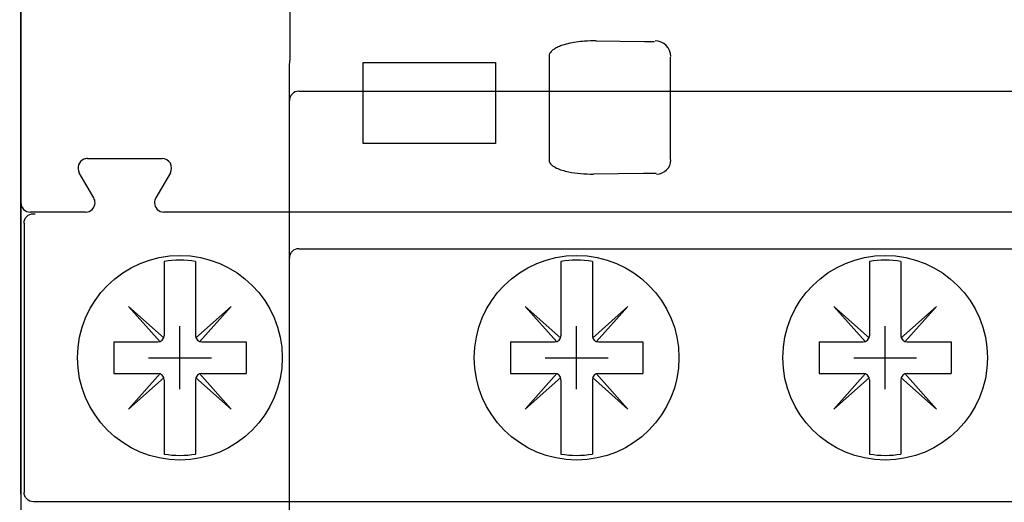
# Model space of a CAD drawing. Extents: x -117 to 726, y -430 to 393.
# Drawn here: x 462 to 493, y 202 to 217 of the extents above; entities that cross this region are included whole.
import ezdxf

# ---------------------------------------------------------------- set-up
doc = ezdxf.new("R2010")
doc.units = 0
doc.header["$PDMODE"] = 2
doc.header["$PDSIZE"] = -0.01
doc.layers.get('0').update_dxf_attribs({"linetype": 'CONTINUOUS'})
doc.layers.add('2', color=7, linetype='CONTINUOUS')
doc.layers.add('8', color=7, linetype='CONTINUOUS')
doc.dimstyles.new('DSTYLE22', dxfattribs={"dimtxt": 10.500011, "dimasz": 5.640006, "dimexe": 1.5, "dimexo": 0, "dimgap": 1.5, "dimtad": 1, "dimdec": 1, "dimrnd": 0.1, "dimzin": 3, "dimcen": 0.09, "dimazin": 3, "dimtp": 0.3, "dimtm": 0.2, "dimtfac": 1, "dimtdec": 4, "dimtofl": 0, "dimtmove": 0, "dimatfit": 3, "dimtolj": 1, "dimtzin": 0})

# ---------------------------------------------------------------- blocks, each defined once
blk = doc.blocks.new('_AH1')
at = {"color": 0, "linetype": 'CONTINUOUS'}
for p, q in [((-1, 0.166667), (0, 0)), ((-1, 0.166667), (-1, -0.166667)), ((0, 0), (-1, -0.166667)), ((0, 0), (-1, 0))]:
    blk.add_line(p, q, dxfattribs=at)
blk = doc.blocks.new('*D35130')
at = {"layer": '2', "color": 40, "linetype": 'CONTINUOUS'}
for p, q in [((415.31604, 182.42366), (415.31604, 208.41003)), ((464.72384, 182.42366), (410.81604, 182.42366)), ((415.31604, 182.42366), (415.31604, 162.42366)), ((436.22388, 162.42366), (410.81604, 162.42366))]:
    blk.add_line(p, q, dxfattribs=at)
at = {"layer": '2', "color": 40, "xscale": 5.6400006, "yscale": 5.6400006, "zscale": 5.6400006}
for p, rotation in [((415.31604, 182.42366), 90), ((415.31604, 162.42366), 270)]:
    blk.add_blockref('_AH1', p, dxfattribs=dict(at, rotation=rotation))

msp = doc.modelspace()

# ---------------------------------------------------------------- linework, layer by layer
at = {"layer": '2', "color": 30, "linetype": 'CONTINUOUS'}
for p, q in [((462.22388, 252.59094), (462.22388, 187.72368)), ((462.62388, 210.87366), (462.682, 210.87366)), ((462.32383, 210.57366), (462.32383, 202.02367)), ((466.77384, 209.35923), (466.77384, 206.99866)), ((467.77384, 209.35923), (467.77384, 206.99866)), ((479.37384, 209.35923), (479.37384, 206.99866)), ((480.37384, 209.35923), (480.37384, 206.99866)), ((489.17384, 209.35923), (489.17384, 206.99866)), ((490.17384, 209.35923), (490.17384, 206.99866)), ((465.64247, 207.93003), (466.64934, 206.79866)), ((465.64247, 207.93003), (466.77384, 206.92316)), ((468.90521, 207.93003), (467.77384, 206.92316)), ((468.90521, 207.93003), (467.89834, 206.79866)), ((478.24247, 207.93003), (479.24934, 206.79866)), ((478.24247, 207.93003), (479.37384, 206.92316)), ((481.50521, 207.93003), (480.37384, 206.92316)), ((481.50521, 207.93003), (480.49834, 206.79866)), ((488.04247, 207.93003), (489.04934, 206.79866)), ((488.04247, 207.93003), (489.17384, 206.92316)), ((491.30521, 207.93003), (490.17384, 206.92316)), ((491.30521, 207.93003), (490.29834, 206.79866)), ((465.17384, 206.79866), (466.57384, 206.79866)), ((465.17384, 206.79866), (465.17384, 205.79866)), ((467.97384, 206.79866), (469.37384, 206.79866)), ((469.37384, 206.79866), (469.37384, 205.79866)), ((477.77384, 206.79866), (479.17384, 206.79866)), ((477.77384, 206.79866), (477.77384, 205.79866)), ((480.57384, 206.79866), (481.97384, 206.79866)), ((481.97384, 206.79866), (481.97384, 205.79866)), ((487.57384, 206.79866), (488.97384, 206.79866)), ((487.57384, 206.79866), (487.57384, 205.79866)), ((490.37384, 206.79866), (491.77384, 206.79866)), ((491.77384, 206.79866), (491.77384, 205.79866)), ((465.17384, 205.79866), (466.57384, 205.79866)), ((465.64247, 204.66729), (466.64934, 205.79866)), ((468.90521, 204.66729), (467.89834, 205.79866)), ((467.97384, 205.79866), (469.37384, 205.79866)), ((477.77384, 205.79866), (479.17384, 205.79866)), ((478.24247, 204.66729), (479.24934, 205.79866)), ((481.50521, 204.66729), (480.49834, 205.79866)), ((480.57384, 205.79866), (481.97384, 205.79866)), ((487.57384, 205.79866), (488.97384, 205.79866)), ((488.04247, 204.66729), (489.04934, 205.79866)), ((491.30521, 204.66729), (490.29834, 205.79866)), ((490.37384, 205.79866), (491.77384, 205.79866)), ((465.64247, 204.66729), (466.77384, 205.67416)), ((466.77384, 205.59866), (466.77384, 203.2381)), ((468.90521, 204.66729), (467.77384, 205.67416)), ((467.77384, 205.59866), (467.77384, 203.2381)), ((478.24247, 204.66729), (479.37384, 205.67416)), ((479.37384, 205.59866), (479.37384, 203.2381)), ((481.50521, 204.66729), (480.37384, 205.67416)), ((480.37384, 205.59866), (480.37384, 203.2381)), ((488.04247, 204.66729), (489.17384, 205.67416)), ((489.17384, 205.59866), (489.17384, 203.2381)), ((491.30521, 204.66729), (490.17384, 205.67416)), ((490.17384, 205.59866), (490.17384, 203.2381)), ((462.682, 201.72366), (462.62388, 201.72366)), ((464.38174, 201.72366), (462.682, 201.72366)), ((481.27384, 201.72366), (464.38174, 201.72366)), ((488.27384, 201.72366), (481.27384, 201.72366)), ((505.16593, 201.72366), (488.27384, 201.72366))]:
    msp.add_line(p, q, dxfattribs=at)
at = {"layer": '2', "color": 1, "linetype": 'CONTINUOUS'}
for p, q in [((462.22384, 211.22366), (462.22384, 225.58875)), ((480.49905, 216.36509), (482.02523, 216.34733)), ((482.02523, 216.34733), (482.34758, 216.34733)), ((478.9998, 215.87939), (478.9998, 212.56866)), ((482.8475, 215.8474), (482.8475, 212.59993)), ((473.09012, 213.10244), (473.09012, 215.67664)), ((473.09012, 215.67664), (477.29303, 215.67664)), ((477.29304, 215.67665), (477.29304, 213.10245)), ((477.29303, 213.10244), (473.09012, 213.10244)), ((464.33696, 212.62366), (466.71072, 212.62366)), ((464.22384, 211.91959), (464.07715, 212.17366)), ((466.97053, 212.17366), (466.50865, 211.37366)), ((481.99749, 212.15071), (480.41022, 212.13224)), ((482.02523, 212.15086), (481.99749, 212.15071)), ((482.34758, 212.15086), (482.02523, 212.15086)), ((482.39757, 212.15), (482.34758, 212.15086)), ((464.53903, 211.37366), (464.22384, 211.91959)), ((462.22384, 201.97366), (462.22384, 211.22366)), ((464.22384, 210.92366), (462.52384, 210.92366)), ((464.27922, 210.92366), (464.22384, 210.92366)), ((502.77922, 210.92366), (466.76845, 210.92366))]:
    msp.add_line(p, q, dxfattribs=at)
at = {"layer": '2', "color": 30, "linetype": 'CONTINUOUS'}
for centre in [(467.27384, 206.29866), (479.87384, 206.29866), (489.67384, 206.29866)]:
    msp.add_circle(centre, 3.25, dxfattribs=at)
at = {"layer": '2', "color": 1, "linetype": 'CONTINUOUS'}
for centre, radius, start, end in [((482.36529, 215.86511), 0.500108, 0.0210626, 89.978937), ((464.33696, 212.32366), 0.3, 112.15206, 210), ((464.33696, 212.32366), 0.3, 90, 112.15206), ((466.71072, 212.32366), 0.3, 330, 450), ((482.41529, 212.58222), 0.450097, 270.02106, 359.97894), ((462.52384, 211.22366), 0.3, 180, 270), ((464.27922, 211.22366), 0.3, 270, 360), ((464.27922, 211.22366), 0.3, 0, 30), ((466.76845, 211.22366), 0.3, 150, 180), ((466.76845, 211.22366), 0.3, 180, 270)]:
    msp.add_arc(centre, radius, start, end, dxfattribs=at)
at = {"layer": '2', "color": 30, "linetype": 'CONTINUOUS'}
for centre, radius, start, end in [((467.27384, 206.29866), 3.101138, 80.721637, 99.278363), ((479.87384, 206.29866), 3.101138, 80.721637, 99.278363), ((489.67384, 206.29866), 3.101138, 80.721637, 99.278363), ((466.57384, 206.99866), 0.2, 270, 360), ((467.97384, 206.99866), 0.2, 180, 270), ((479.17384, 206.99866), 0.2, 270, 360), ((480.57384, 206.99866), 0.2, 180, 270), ((488.97384, 206.99866), 0.2, 270, 360), ((490.37384, 206.99866), 0.2, 180, 270), ((466.57384, 205.59866), 0.2, 0, 90), ((467.97384, 205.59866), 0.2, 90, 180), ((479.17384, 205.59866), 0.2, 0, 90), ((480.57384, 205.59866), 0.2, 90, 180), ((488.97384, 205.59866), 0.2, 0, 90), ((490.37384, 205.59866), 0.2, 90, 180), ((467.27384, 206.29866), 3.101138, 260.72164, 279.27836), ((479.87384, 206.29866), 3.101138, 260.72164, 279.27836), ((489.67384, 206.29866), 3.101138, 260.72164, 279.27836)]:
    msp.add_arc(centre, radius, start, end, dxfattribs=at)
at = {"layer": '2', "color": 1, "linetype": 'CONTINUOUS', "extrusion": (2, 2, 2)}
for points, knots in [([(480.49904, 216.36509), (480.37482, 216.36568), (480.06792, 216.3548), (479.68179, 216.30008), (479.38473, 216.21336), (479.22726, 216.14472), (479.12989, 216.08442), (479.0348, 216.00244), (478.99938, 215.9315), (478.9998, 215.87939)], [2, 2, 2, 2, 2.56712, 3.4019193, 3.8039598, 4.0807316, 4.2974254, 4.4492623, 4.8518266, 4.8518266, 4.8518266, 4.8518266]), ([(478.9998, 212.56866), (478.99935, 212.51815), (479.02763, 212.46836), (479.11575, 212.38663), (479.17142, 212.35287), (479.34536, 212.27117), (479.47742, 212.23314), (479.86725, 212.15205), (480.13961, 212.13087), (480.41022, 212.13224)], [2, 2, 2, 2, 2.4118489, 2.4118489, 2.7853314, 2.7853314, 3.4614536, 3.4614536, 4.7087279, 4.7087279, 4.7087279, 4.7087279])]:
    msp.add_open_spline(points, degree=3, knots=knots, dxfattribs=at)
at = {"layer": '2', "color": 30, "linetype": 'CONTINUOUS'}
for points in [[(462.32383, 210.57366), (462.32384, 210.73699), (462.46055, 210.87366), (462.62388, 210.87366)], [(462.62388, 201.72367), (462.46055, 201.72366), (462.32384, 201.86034), (462.32383, 202.02367)]]:
    msp.add_open_spline(points, degree=3, dxfattribs=at)
for p in [(467.27384, 206.29866), (467.27384, 206.29866), (479.87384, 206.29866), (479.87384, 206.29866), (489.67384, 206.29866), (489.67384, 206.29866)]:
    msp.add_point(p, dxfattribs=at)
at = {"layer": '8', "color": 150, "linetype": 'CONTINUOUS'}
for p, q in [((470.78117, 216.11283), (470.78117, 219.66284)), ((470.7503, 209.46283), (470.7503, 215.3529)), ((471.0503, 214.76283), (472.7503, 214.76283)), ((472.7503, 214.76283), (513.4503, 214.76283)), ((471.0503, 209.76283), (472.7503, 209.76283)), ((472.7503, 209.76283), (513.4503, 209.76283)), ((470.7503, 165.16283), (470.7503, 209.46283))]:
    msp.add_line(p, q, dxfattribs=at)
for centre in [(471.0503, 214.46283), (471.0503, 209.46283)]:
    msp.add_arc(centre, 0.3, 90, 180, dxfattribs=at)
msp.add_open_spline([(470.7503, 215.3529), (470.7503, 215.54072), (470.78116, 215.821), (470.78116, 216.11283)], degree=3, dxfattribs=at)

# ---------------------------------------------------------------- dimensions: what is measured, and where the dimension line sits
at = {"layer": '2', "color": 40, "linetype": 'CONTINUOUS'}
dim = msp.add_linear_dim(base=(415.31604, 182.42366), p1=(436.22388, 162.42366), p2=(464.72384, 182.42366), angle=90, dimstyle='DSTYLE22', override={"dimblk": '_AH1', "dimsah": 0}, dxfattribs=at)
dim.commit()
dim.dimension.update_dxf_attribs({"geometry": '*D35130', "text_midpoint": (405.56304, 203.91003), "dimtype": 128})

doc.saveas('drawing.dxf')
